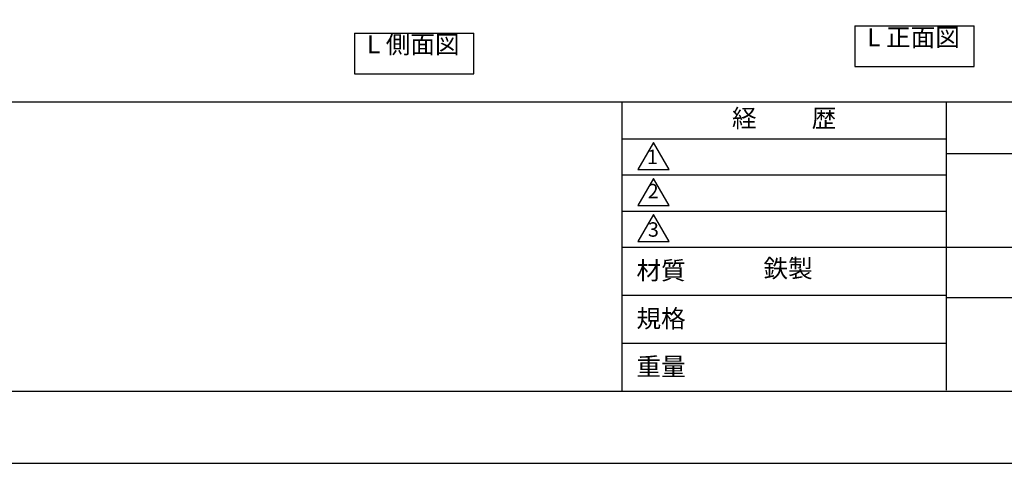
# Model space of a CAD drawing. Extents: x 0 to 12600, y 0 to 8910.
# Drawn here: x 2291 to 6387, y 0 to 1846 of the extents above; entities that cross this region are included whole.
import ezdxf
from ezdxf.enums import TextEntityAlignment as Align

# ---------------------------------------------------------------- set-up
doc = ezdxf.new("R2010")
doc.units = 0
doc.header["$LTSCALE"] = 0.3
doc.layers.get('DEFPOINTS').update_dxf_attribs({"linetype": 'CONTINUOUS'})
doc.layers.add('TEXT', color=7, linetype='CONTINUOUS')
doc.layers.add('TITLE', color=7, linetype='CONTINUOUS')
doc.styles.add('KANJI12', font='txt.shx', dxfattribs={"width": 0.75, "height": 120, "bigfont": 'bigfont'})
doc.styles.get("Standard").update_dxf_attribs({"font": 'romans.shx', "bigfont": 'bigfont.shx'})

msp = doc.modelspace()

# ---------------------------------------------------------------- linework, layer by layer
at = {"layer": 'DEFPOINTS', "color": 4}
msp.add_lwpolyline([(0, 0), (12600, 0), (12600, 8910), (0, 8910)], close=True, dxfattribs=at)
at = {"layer": 'TEXT', "linetype": 'CONTINUOUS', "ltscale": 30}
for p, q in [((5765.316, 1820.098), (5765.316, 1651.348)), ((5765.316, 1820.098), (6261.174, 1820.098)), ((6261.174, 1651.348), (6261.174, 1820.098)), ((3684.345, 1790.348), (4180.202, 1790.348)), ((3684.345, 1790.348), (3684.345, 1621.598)), ((4180.202, 1621.598), (4180.202, 1790.348)), ((5765.316, 1651.348), (6261.174, 1651.348)), ((3684.345, 1621.598), (4180.202, 1621.598))]:
    msp.add_line(p, q, dxfattribs=at)
at = {"layer": 'TITLE', "ltscale": 10}
msp.add_line((750, 1503.75), (12266.25, 1503.75), dxfattribs=at)
at = {"layer": 'TITLE'}
for p, q in [((4796.25, 1503.75), (4796.25, 300)), ((6146.25, 303.75), (6146.25, 1503.75)), ((4796.25, 1350), (6146.25, 1350)), ((6146.25, 1290), (9566.25, 1290)), ((4796.25, 1200), (6146.25, 1200)), ((4796.25, 1050), (6146.25, 1050)), ((4796.25, 900), (12266.25, 900)), ((4796.25, 700), (6146.25, 700)), ((6146.25, 690), (9566.25, 690)), ((4796.25, 500), (6146.25, 500))]:
    msp.add_line(p, q, dxfattribs=at)
at = {"layer": 'TITLE', "ltscale": 10}
for points in [[(750, 300), (12266.25, 300), (12266.25, 8610), (750, 8610)], [(4927.5, 1335), (4862.548, 1222.5), (4992.452, 1222.5)], [(4927.5, 1185), (4862.548, 1072.5), (4992.452, 1072.5)], [(4927.5, 1035), (4862.548, 922.5), (4992.452, 922.5)]]:
    msp.add_lwpolyline(points, close=True, dxfattribs=at)

# ---------------------------------------------------------------- texts
at = {"layer": 'TEXT', "linetype": 'CONTINUOUS', "ltscale": 30, "style": 'KANJI12'}
for s, p in [('L 正面図', (6009.495, 1735.723)), ('L 側面図', (3928.524, 1705.973))]:
    msp.add_text(s, height=75, dxfattribs=at).set_placement(p, align=Align.CENTER)
at = {"layer": 'TITLE', "ltscale": 10, "char_height": 75}
for s, insert, width, attachment_point in [('経          歴', (5471.25, 1426.515), 1350, 5), ('材質', (4857.119, 839.997), 218.48491, 1), ('規格', (4857.119, 639.997), 202.78395, 1), ('重量', (4857.119, 439.997), 213.25124, 1)]:
    msp.add_mtext(s, dxfattribs=dict(at, insert=insert, width=width, attachment_point=attachment_point))
at = {"layer": 'TITLE', "ltscale": 10, "char_height": 60}
for s, insert, attachment_point in [('1', (4923.542, 1267.816), 5), ('2', (4926.533, 1084.037), 8), ('3', (4927.5, 965.322), 5)]:
    msp.add_mtext(s, dxfattribs=dict(at, insert=insert, attachment_point=attachment_point))
at = {"layer": 'TITLE', "insert": (5487.544, 750.3), "char_height": 75, "width": 808.23, "attachment_point": 8}
msp.add_mtext('鉄製', dxfattribs=at)

doc.saveas('drawing.dxf')
